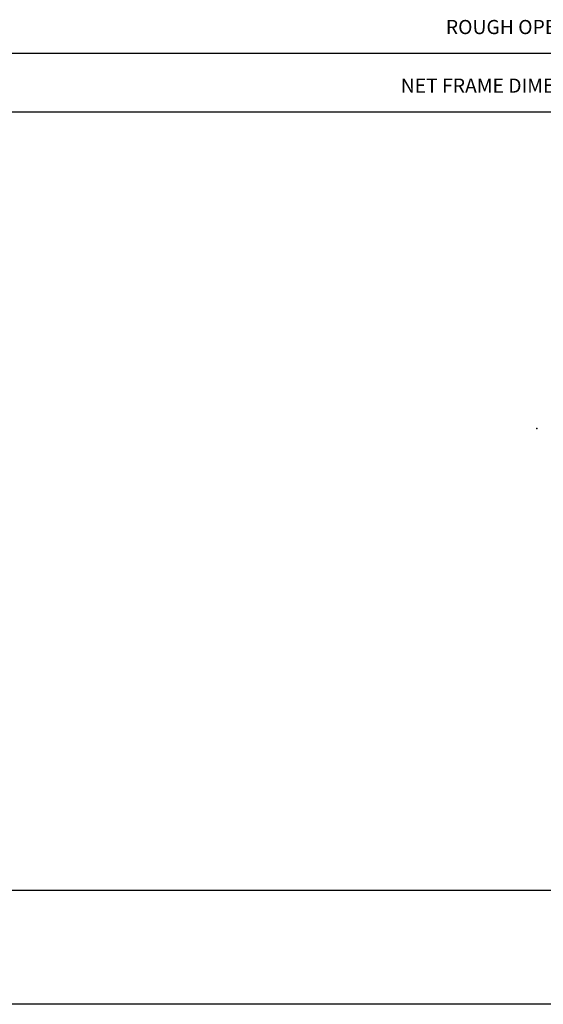
# Model space of a CAD drawing. Extents: x -8.8 to 9.6, y -17.7 to 3.6.
# Drawn here: x -3.3 to 0.4, y -17.7 to -10.7 of the extents above; entities that cross this region are included whole.
import ezdxf

# ---------------------------------------------------------------- set-up
doc = ezdxf.new("R2010")
doc.units = 0
doc.header["$MEASUREMENT"] = 0
doc.linetypes.add('C_SOLID_L', pattern=[0])
doc.linetypes.add('C_SOLID_M', pattern=[0])
doc.layers.get('0').update_dxf_attribs({"color": 32, "linetype": 'C_SOLID_M'})
doc.layers.add('DITTOS', color=7, linetype='C_SOLID_M')
doc.layers.add('MO_001_VIEW_PV', color=7, linetype='C_SOLID_M')
doc.styles.get("Standard").update_dxf_attribs({"font": 'monotxt', "height": 0.164063})
doc.dimstyles.get("Standard").update_dxf_attribs({"dimtxt": 0.16, "dimasz": 0.18, "dimexe": 0.18, "dimexo": 0.06, "dimgap": 0.09, "dimtad": 1, "dimcen": 0.09, "dimazin": 3, "dimtfac": 1, "dimtix": 1, "dimtmove": 0, "dimatfit": 3, "dimtolj": 1, "dimtzin": 0})

# ---------------------------------------------------------------- blocks, each defined once
blk = doc.blocks.new('D_0002_')
at = {"linetype": 'CONTINUOUS'}
blk.add_point((7.4899, 0), dxfattribs=at).dxf.unprotected_set("ltscale", 0)
blk = doc.blocks.new('CCD_OARWF')
at = {"color": 0}
blk.add_solid([(0.1306, 0.023), (0.02, 0), (0.1306, -0.023)], dxfattribs=at).dxf.unprotected_set("ltscale", 0)
blk = doc.blocks.new('CCD_OARWFRT')
at = {"color": 0}
blk.add_solid([(0.1306, 0.023), (0.02, 0), (0.1306, -0.023)], dxfattribs=at).dxf.unprotected_set("ltscale", 0)
blk = doc.blocks.new('*D27')
at = {"color": 0}
for p, q in [((-12.2298, 0.0924), (-12.2298, 2.7358)), ((3.25, 0.0252), (3.25, 2.7358)), ((-12.2298, 2.6458), (3.25, 2.6458))]:
    blk.add_line(p, q, dxfattribs=at).dxf.unprotected_set("ltscale", 0)
at = {"color": 0, "linetype": 'C_SOLID_L'}
blk.add_blockref('CCD_OARWF', (-12.2298, 2.6458), dxfattribs=at).dxf.unprotected_set("ltscale", 0)
at = {"color": 0, "linetype": 'C_SOLID_L', "rotation": 179.9999999999998}
blk.add_blockref('CCD_OARWFRT', (3.25, 2.6458), dxfattribs=at).dxf.unprotected_set("ltscale", 0)
at = {"linetype": 'C_SOLID_L', "insert": (-5.1305, 2.7495), "char_height": 0.1, "attachment_point": 7}
blk.add_mtext('ROUGH OPENING', dxfattribs=at).dxf.unprotected_set("ltscale", 0)
blk = doc.blocks.new('*D30')
at = {"color": 0}
for p, q in [((-11.9798, 0.0924), (-11.9798, 2.3226)), ((3, 0.0875), (3, 2.3226)), ((-11.9798, 2.2326), (3, 2.2326))]:
    blk.add_line(p, q, dxfattribs=at).dxf.unprotected_set("ltscale", 0)
at = {"color": 0, "linetype": 'C_SOLID_L'}
blk.add_blockref('CCD_OARWF', (-11.9798, 2.2326), dxfattribs=at).dxf.unprotected_set("ltscale", 0)
at = {"color": 0, "linetype": 'C_SOLID_L', "rotation": 179.9999999999998}
blk.add_blockref('CCD_OARWFRT', (3, 2.2326), dxfattribs=at).dxf.unprotected_set("ltscale", 0)
at = {"linetype": 'C_SOLID_L', "insert": (-5.4484, 2.3363), "char_height": 0.1, "attachment_point": 7}
blk.add_mtext('NET FRAME DIMENSION', dxfattribs=at).dxf.unprotected_set("ltscale", 0)
blk = doc.blocks.new('D_0001_')
at = {"layer": 'DITTOS', "linetype": 'CONTINUOUS'}
blk.add_blockref('D_0002_', (-11.9798, 0), dxfattribs=at).dxf.unprotected_set("ltscale", 0)
at = {"linetype": 'CONTINUOUS'}
for base, p1, p2, text, picture, middle in [((-4.4915, 2.6458), (3.25, -0.0623), (-12.2298, 0.0049), 'ROUGH OPENING', '*D27', (-4.4915, 2.6458)), ((-4.5094, 2.2326), (3, 0), (-11.9798, 0.0049), 'NET FRAME DIMENSION', '*D30', (-4.5094, 2.2326))]:
    dim = blk.add_linear_dim(base=base, p1=p1, p2=p2, text=text, dimstyle='STANDARD', dxfattribs=at)
    dim.commit()
    dim.dimension.update_dxf_attribs({"geometry": picture, "text_midpoint": middle})
    dim.dimension.dxf.unprotected_set("ltscale", 0)

msp = doc.modelspace()

# ---------------------------------------------------------------- linework, layer by layer
at = {"layer": 'MO_001_VIEW_PV', "linetype": 'CONTINUOUS'}
for p, q in [((-8.7992, -16.8516), (9.5653, -16.8516)), ((9.5653, -17.6557), (-8.7942, -17.6557))]:
    msp.add_line(p, q, dxfattribs=at)

# ---------------------------------------------------------------- block references
at = {"layer": 'DITTOS', "linetype": 'CONTINUOUS'}
msp.add_blockref('D_0001_', (4.8264, -13.5936), dxfattribs=at).dxf.unprotected_set("ltscale", 0)

doc.saveas('drawing.dxf')
